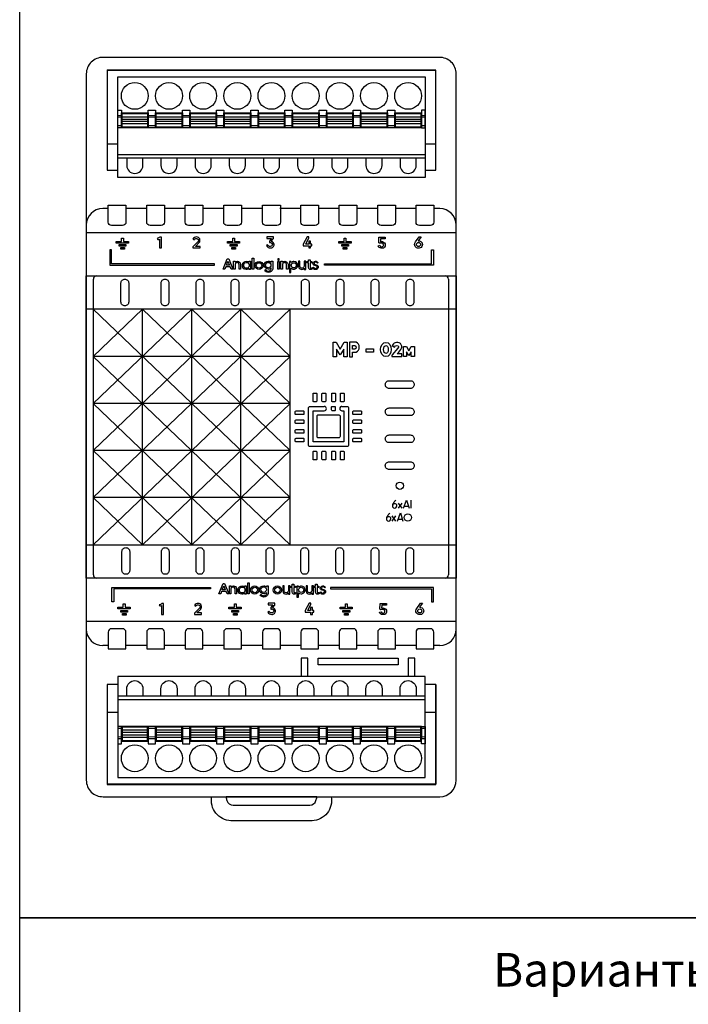
# Model space of a CAD drawing. Units: millimetres. Extents: x 1844 to 4852, y 806 to 1351.
# Drawn here: x 4325 to 4425, y 950 to 1096 of the extents above; entities that cross this region are included whole.
import ezdxf

# ---------------------------------------------------------------- set-up
doc = ezdxf.new("R2010")
doc.units = ezdxf.units.MM
doc.layers.add('Геометрии', color=7, linetype='Continuous')
doc.styles.get("Standard").update_dxf_attribs({"font": 'arial.ttf'})

# ---------------------------------------------------------------- blocks, each defined once
blk = doc.blocks.new('МР-02м 6xAI 6xAO')
for p, q in [((-24.46, 53.09), (24.43, 53.09)), ((-24.45, 42.12), (-22.86, 42.12)), ((22.86, 42.12), (24.45, 42.12)), ((-24.28, 32.5), (-25.09, 32.5)), ((-18.55, 32.5), (-21.64, 32.5)), ((-12.83, 32.5), (-15.91, 32.5)), ((-7.1, 32.5), (-10.2, 32.5)), ((-1.39, 32.5), (-4.47, 32.5)), ((4.38, 32.5), (1.24, 32.5)), ((10.06, 32.5), (7.01, 32.5)), ((15.8, 32.5), (12.69, 32.5)), ((21.49, 32.5), (18.43, 32.5)), ((25.02, 32.5), (24.13, 32.5)), ((-26.49, 21.99), (-26.49, -21.99)), ((26.33, 21.99), (26.33, -21.99)), ((-26.49, -10.49), (2.76, 17.52)), ((-26.49, -3.49), (-4.55, 17.52)), ((-26.49, 3.52), (-11.86, 17.52)), ((-26.49, 10.52), (-19.18, 17.52)), ((-26.49, 17.52), (2.76, -10.49)), ((-19.18, -17.52), (-19.18, 17.52)), ((-19.18, 17.52), (2.76, -3.49)), ((-11.86, -17.52), (-11.86, 17.52)), ((-11.86, 17.52), (2.76, 3.52)), ((-4.55, -17.52), (-4.55, 17.52)), ((-4.55, 17.52), (2.76, 10.52)), ((2.76, -17.52), (2.76, 17.52)), ((2.76, 10.52), (-26.49, 10.52)), ((-26.49, -17.52), (2.76, 10.52)), ((-26.49, 10.52), (2.76, -17.52)), ((2.76, 3.52), (-26.49, 3.52)), ((-26.49, 3.51), (-4.55, -17.52)), ((-19.18, -17.52), (2.76, 3.52)), ((2.76, -3.49), (-26.49, -3.49)), ((-26.49, -3.49), (-11.86, -17.52)), ((-11.86, -17.52), (2.76, -3.49)), ((2.76, -10.49), (-26.49, -10.49)), ((-26.49, -10.49), (-19.18, -17.52)), ((-4.55, -17.52), (2.76, -10.49)), ((18.89, -12.09), (19.44, -11.3)), ((19.44, -12.09), (18.89, -11.3)), ((20.79, -12.08), (20.79, -10.86)), ((19.75, -11.77), (20.36, -11.77)), ((17.93, -14.02), (18.48, -13.23)), ((18.48, -14.02), (17.93, -13.23)), ((18.84, -13.69), (19.45, -13.69)), ((-24.28, -32.5), (-25.09, -32.5)), ((-18.55, -32.5), (-21.64, -32.5)), ((-12.83, -32.5), (-15.91, -32.5)), ((-7.1, -32.5), (-10.2, -32.5)), ((-1.35, -32.5), (-4.47, -32.5)), ((4.38, -32.5), (1.28, -32.5)), ((10.06, -32.5), (7.01, -32.5)), ((15.8, -32.5), (12.69, -32.5)), ((21.49, -32.5), (18.43, -32.5)), ((25.02, -32.5), (24.13, -32.5)), ((24.43, -38.3), (24.43, -53.15)), ((-24.45, -42.41), (-22.86, -42.41)), ((22.86, -42.41), (24.45, -42.41)), ((24.43, -53.15), (-24.48, -53.15))]:
    blk.add_line(p, q)
for points in [[(27.47, 52.55, 0.420835), (24.96, 55), (-25.03, 55, 0.420979), (-27.53, 52.55), (-27.53, -52.55, 0.420988), (-25.03, -55), (25.03, -55, 0.412772), (27.47, -52.55)], [(-24.28, 33), (-21.64, 33), (-21.64, 30.5, -0.414214), (-22.14, 30), (-23.78, 30, -0.414214), (-24.28, 30.5)], [(-18.55, 33), (-15.91, 33), (-15.91, 30.5, -0.414214), (-16.41, 30), (-18.05, 30, -0.414214), (-18.55, 30.5)], [(-12.83, 33), (-10.2, 33), (-10.2, 30.5, -0.414214), (-10.7, 30), (-12.33, 30, -0.414214), (-12.83, 30.5)], [(-7.1, 33), (-4.47, 33), (-4.47, 30.5, -0.414214), (-4.97, 30), (-6.6, 30, -0.414214), (-7.1, 30.5)], [(-1.32, 33), (1.32, 33), (1.32, 30.5, -0.414214), (0.82, 30), (-0.82, 30, -0.414214), (-1.32, 30.5)], [(4.38, 33), (7.01, 33), (7.01, 30.5, -0.414214), (6.51, 30), (4.88, 30, -0.414214), (4.38, 30.5)], [(10.06, 33), (12.69, 33), (12.69, 30.5, -0.414214), (12.19, 30), (10.56, 30, -0.414214), (10.06, 30.5)], [(15.8, 33), (18.43, 33), (18.43, 30.5, -0.414214), (17.93, 30), (16.3, 30, -0.414214), (15.8, 30.5)], [(21.49, 33), (24.13, 33), (24.13, 30.5, -0.414214), (23.63, 30), (21.99, 30, -0.414214), (21.49, 30.5)], [(-22.38, 21.44, -0.414214), (-21.8, 22.01, -0.414214), (-21.23, 21.44), (-21.23, 18.61, -0.414214), (-21.8, 18.04, -0.414214), (-22.38, 18.61)], [(-16.41, 21.44, -0.414214), (-15.84, 22.01, -0.414214), (-15.26, 21.44), (-15.26, 18.61, -0.414214), (-15.84, 18.04, -0.414214), (-16.41, 18.61)], [(-11.19, 21.44, -0.414214), (-10.62, 22.01, -0.414214), (-10.04, 21.44), (-10.04, 18.61, -0.414214), (-10.62, 18.04, -0.414214), (-11.19, 18.61)], [(-6, 21.44, -0.414214), (-5.42, 22.01, -0.414214), (-4.85, 21.44), (-4.85, 18.61, -0.414214), (-5.42, 18.04, -0.414214), (-6, 18.61)], [(-0.81, 21.44, -0.414214), (-0.24, 22.01, -0.414214), (0.33, 21.44), (0.33, 18.61, -0.414214), (-0.24, 18.04, -0.414214), (-0.81, 18.61)], [(4.44, 21.44, -0.414214), (5.01, 22.01, -0.414214), (5.59, 21.44), (5.59, 18.61, -0.414214), (5.01, 18.04, -0.414214), (4.44, 18.61)], [(9.62, 21.44, -0.414214), (10.19, 22.01, -0.414214), (10.76, 21.44), (10.76, 18.61, -0.414214), (10.19, 18.04, -0.414214), (9.62, 18.61)], [(14.83, 21.44, -0.414214), (15.41, 22.01, -0.414214), (15.98, 21.44), (15.98, 18.61, -0.414214), (15.41, 18.04, -0.414214), (14.83, 18.61)], [(20.04, 21.44, -0.414214), (20.61, 22.01, -0.414214), (21.18, 21.44), (21.18, 18.61, -0.414214), (20.61, 18.04, -0.414214), (20.04, 18.61)], [(20.64, 6.9, -0.414214), (21.21, 6.33, -0.414214), (20.64, 5.75), (17.5, 5.75, -0.414214), (16.92, 6.33, -0.414214), (17.5, 6.9)], [(6.18, 4.95, -0.414214), (6.29, 5.06), (6.62, 5.06, -0.414214), (6.74, 4.95), (6.74, 3.89, -0.445556), (6.61, 3.77), (6.29, 3.77, -0.398895), (6.18, 3.89)], [(7.51, 4.95, -0.414214), (7.63, 5.06), (7.96, 5.06, -0.414214), (8.07, 4.95), (8.07, 3.89, -0.445556), (7.95, 3.77), (7.62, 3.77, -0.398895), (7.51, 3.89)], [(8.95, 4.95, -0.414214), (9.07, 5.06), (9.4, 5.06, -0.414214), (9.51, 4.95), (9.51, 3.89, -0.445556), (9.39, 3.77), (9.06, 3.77, -0.398895), (8.95, 3.89)], [(10.25, 4.95, -0.414214), (10.37, 5.06), (10.7, 5.06, -0.414214), (10.81, 4.95), (10.81, 3.89, -0.445556), (10.69, 3.77), (10.36, 3.77, -0.398895), (10.25, 3.89)], [(8.93, 2.96, -0.414214), (9.05, 3.08), (9.38, 3.08, -0.414214), (9.49, 2.96), (9.49, 2.55, -0.445556), (9.37, 2.43), (9.04, 2.43, -0.398895), (8.93, 2.55)], [(4.72, 2.41, -0.414214), (4.83, 2.3), (4.83, 1.97, -0.414214), (4.72, 1.85), (3.66, 1.85, -0.445556), (3.54, 1.98), (3.54, 2.3, -0.398895), (3.66, 2.41)], [(6.78, 1.64, -0.430744), (6.98, 1.83), (10, 1.83, -0.390005), (10.19, 1.66), (10.19, -1.42, -0.456532), (9.99, -1.62), (6.96, -1.62, -0.414214), (6.78, -1.43)], [(13.28, 2.41, -0.414214), (13.39, 2.3), (13.39, 1.97, -0.414214), (13.28, 1.85), (12.22, 1.85, -0.445556), (12.11, 1.98), (12.11, 2.3, -0.398895), (12.22, 2.41)], [(20.64, 2.84, -0.414214), (21.21, 2.27, -0.414214), (20.64, 1.7), (17.5, 1.7, -0.414214), (16.92, 2.27, -0.414214), (17.5, 2.84)], [(4.72, 1.08, -0.414214), (4.83, 0.96), (4.83, 0.63, -0.414214), (4.72, 0.52), (3.66, 0.52, -0.445556), (3.54, 0.64), (3.54, 0.97, -0.398895), (3.66, 1.08)], [(13.28, 1.08, -0.414214), (13.39, 0.96), (13.39, 0.63, -0.414214), (13.28, 0.52), (12.22, 0.52, -0.445556), (12.11, 0.64), (12.11, 0.97, -0.398895), (12.22, 1.08)], [(4.72, -0.36, -0.414214), (4.83, -0.48), (4.83, -0.81, -0.414214), (4.72, -0.92), (3.66, -0.92, -0.445556), (3.54, -0.8), (3.54, -0.47, -0.398895), (3.66, -0.36)], [(13.28, -0.36, -0.414214), (13.39, -0.48), (13.39, -0.81, -0.414214), (13.28, -0.92), (12.22, -0.92, -0.445556), (12.11, -0.8), (12.11, -0.47, -0.398895), (12.22, -0.36)], [(20.64, -1.18, -0.414214), (21.21, -1.75, -0.414214), (20.64, -2.32), (17.5, -2.32, -0.414214), (16.92, -1.75, -0.414214), (17.5, -1.18)], [(4.72, -1.66, -0.414214), (4.83, -1.78), (4.83, -2.11, -0.414214), (4.72, -2.22), (3.66, -2.22, -0.445556), (3.54, -2.1), (3.54, -1.77, -0.398895), (3.66, -1.66)], [(13.28, -1.66, -0.414214), (13.39, -1.78), (13.39, -2.11, -0.414214), (13.28, -2.22), (12.22, -2.22, -0.445556), (12.11, -2.1), (12.11, -1.77, -0.398895), (12.22, -1.66)], [(6.18, -3.71, -0.414214), (6.29, -3.6), (6.62, -3.6, -0.414214), (6.74, -3.71), (6.74, -4.77, -0.445556), (6.61, -4.89), (6.29, -4.89, -0.398895), (6.18, -4.77)], [(7.51, -3.71, -0.414214), (7.63, -3.6), (7.96, -3.6, -0.414214), (8.07, -3.71), (8.07, -4.77, -0.445556), (7.95, -4.89), (7.62, -4.89, -0.398895), (7.51, -4.77)], [(8.95, -3.71, -0.414214), (9.07, -3.6), (9.4, -3.6, -0.414214), (9.51, -3.71), (9.51, -4.77, -0.445556), (9.39, -4.89), (9.06, -4.89, -0.398895), (8.95, -4.77)], [(10.25, -3.71, -0.414214), (10.37, -3.6), (10.7, -3.6, -0.414214), (10.81, -3.71), (10.81, -4.77, -0.445556), (10.69, -4.89), (10.36, -4.89, -0.398895), (10.25, -4.77)], [(20.64, -5.17, -0.414214), (21.21, -5.74, -0.414214), (20.64, -6.31), (17.5, -6.31, -0.414214), (16.92, -5.74, -0.414214), (17.5, -5.17)], [(-22.23, -18.51, -0.414214), (-21.65, -17.94, -0.414214), (-21.08, -18.51), (-21.08, -21.34, -0.414214), (-21.65, -21.91, -0.414214), (-22.23, -21.34)], [(-16.37, -18.51, -0.414214), (-15.8, -17.94, -0.414214), (-15.23, -18.51), (-15.23, -21.34, -0.414214), (-15.8, -21.91, -0.414214), (-16.37, -21.34)], [(-11.22, -18.51, -0.414214), (-10.64, -17.94, -0.414214), (-10.07, -18.51), (-10.07, -21.34, -0.414214), (-10.64, -21.91, -0.414214), (-11.22, -21.34)], [(-5.95, -18.51, -0.414214), (-5.38, -17.94, -0.414214), (-4.81, -18.51), (-4.81, -21.34, -0.414214), (-5.38, -21.91, -0.414214), (-5.95, -21.34)], [(-0.81, -18.51, -0.414214), (-0.24, -17.94, -0.414214), (0.33, -18.51), (0.33, -21.34, -0.414214), (-0.24, -21.91, -0.414214), (-0.81, -21.34)], [(4.36, -18.51, -0.414214), (4.94, -17.94, -0.414214), (5.51, -18.51), (5.51, -21.34, -0.414214), (4.94, -21.91, -0.414214), (4.36, -21.34)], [(9.57, -18.51, -0.414214), (10.14, -17.94, -0.414214), (10.71, -18.51), (10.71, -21.34, -0.414214), (10.14, -21.91, -0.414214), (9.57, -21.34)], [(14.82, -18.51, -0.414214), (15.39, -17.94, -0.414214), (15.96, -18.51), (15.96, -21.34, -0.414214), (15.39, -21.91, -0.414214), (14.82, -21.34)], [(19.99, -18.51, -0.414214), (20.57, -17.94, -0.414214), (21.14, -18.51), (21.14, -21.34, -0.414214), (20.57, -21.91, -0.414214), (19.99, -21.34)], [(-24.28, -33), (-21.64, -33), (-21.64, -30.5, 0.414214), (-22.14, -30), (-23.78, -30, 0.414214), (-24.28, -30.5)], [(-18.55, -33), (-15.91, -33), (-15.91, -30.5, 0.414214), (-16.41, -30), (-18.05, -30, 0.414214), (-18.55, -30.5)], [(-12.83, -33), (-10.2, -33), (-10.2, -30.5, 0.414214), (-10.7, -30), (-12.33, -30, 0.414214), (-12.83, -30.5)], [(-7.1, -33), (-4.47, -33), (-4.47, -30.5, 0.414214), (-4.97, -30), (-6.6, -30, 0.414214), (-7.1, -30.5)], [(-1.32, -33), (1.32, -33), (1.32, -30.5, 0.414214), (0.82, -30), (-0.82, -30, 0.414214), (-1.32, -30.5)], [(4.38, -33), (7.01, -33), (7.01, -30.5, 0.414214), (6.51, -30), (4.88, -30, 0.414214), (4.38, -30.5)], [(10.06, -33), (12.69, -33), (12.69, -30.5, 0.414214), (12.19, -30), (10.56, -30, 0.414214), (10.06, -30.5)], [(15.8, -33), (18.43, -33), (18.43, -30.5, 0.414214), (17.93, -30), (16.3, -30, 0.414214), (15.8, -30.5)], [(21.49, -33), (24.13, -33), (24.13, -30.5, 0.414214), (23.63, -30), (21.99, -30, 0.414214), (21.49, -30.5)]]:
    blk.add_lwpolyline(points, format="xyb", close=True)
for points in [[(22.86, 38.2), (24.45, 38.2), (24.45, 53.09), (-24.45, 53.09), (-24.45, 38.2), (-22.86, 38.2)], [(-22.28, 28.12), (-22, 28.12), (-22, 27.63), (-21.25, 27.63), (-21.25, 27.38), (-23.07, 27.38), (-23.07, 27.63), (-22.28, 27.63), (-22.28, 28.12)], [(-5.76, 28.12), (-5.48, 28.12), (-5.48, 27.63), (-4.73, 27.63), (-4.73, 27.38), (-6.55, 27.38), (-6.55, 27.63), (-5.76, 27.63), (-5.76, 28.12)], [(5.53, 27.67), (5.53, 27.23), (5.1, 27.23), (5.56, 28.15), (5.56, 28.31), (5.31, 28.31), (4.72, 27.23), (4.72, 26.95), (5.53, 26.95), (5.53, 26.65), (5.82, 26.65), (5.82, 26.95), (5.99, 26.95), (5.99, 27.23), (5.82, 27.23), (5.82, 27.67), (5.53, 27.67)], [(10.8, 28.12), (11.08, 28.12), (11.08, 27.63), (11.83, 27.63), (11.83, 27.38), (10, 27.38), (10, 27.63), (10.8, 27.63), (10.8, 28.12)], [(-24.05, 26.35), (-24.05, 24.07), (-8.45, 24.07), (-8.45, 24.31), (-23.77, 24.31), (-23.77, 26.35), (-24.05, 26.35)], [(-7.2, 23.49), (-6.57, 25.02), (-6.34, 25.02), (-5.74, 23.49), (-5.99, 23.49), (-6.14, 23.83), (-6.8, 23.83), (-6.94, 23.49), (-7.2, 23.49)], [(24.07, 26.35), (24.07, 24.07), (7.9, 24.07), (7.9, 24.31), (23.79, 24.31), (23.79, 26.35), (24.07, 26.35)], [(-6.7, 24.09), (-6.48, 24.67), (-6.26, 24.09), (-6.7, 24.09)], [(9.67, 10.44), (9.19, 10.44), (9.19, 12.63), (9.63, 12.63), (10.23, 11.61), (10.79, 12.63), (11.27, 12.63), (11.27, 10.44), (10.75, 10.44), (10.75, 11.58), (10.23, 10.76), (9.67, 11.58), (9.67, 10.44)], [(17.96, 12.16), (18.29, 11.89), (18.42, 12.07), (18.66, 12.15), (18.82, 12.1), (18.89, 11.99), (18.89, 11.88), (18.8, 11.73), (17.93, 10.76), (17.9, 10.64), (17.9, 10.49), (19.38, 10.49), (19.38, 10.92), (18.71, 10.92), (18.92, 11.14), (19.22, 11.52), (19.34, 11.73), (19.37, 11.91), (19.36, 12.02), (19.29, 12.22), (19.18, 12.41), (18.97, 12.55), (18.77, 12.59), (18.57, 12.59), (18.39, 12.54), (18.26, 12.5), (18.15, 12.39), (17.96, 12.16)], [(19.63, 10.49), (19.63, 12), (20.07, 12), (20.44, 11.35), (20.77, 12), (21.26, 11.99), (21.26, 10.49), (20.78, 10.49), (20.78, 11.17), (20.44, 10.65), (20.1, 11.17), (20.1, 10.49), (19.63, 10.49)], [(19.64, -12.08), (20.08, -10.86), (20.45, -12.08)], [(18.73, -14), (19.17, -12.78), (19.54, -14)], [(-7.82, -24.82), (-7.19, -23.28), (-6.96, -23.28), (-6.36, -24.82), (-6.61, -24.82), (-6.76, -24.47), (-7.42, -24.47), (-7.55, -24.82), (-7.82, -24.82)], [(-23.72, -26.02), (-23.72, -23.85), (-9.05, -23.85), (-9.05, -24.09), (-23.44, -24.09), (-23.44, -26.02), (-23.72, -26.02)], [(-7.32, -24.22), (-7.09, -23.63), (-6.87, -24.22), (-7.32, -24.22)], [(24.09, -26.02), (24.09, -23.85), (8.77, -23.85), (8.77, -24.09), (23.81, -24.09), (23.81, -26.02), (24.09, -26.02)], [(-22.04, -26.32), (-21.76, -26.32), (-21.76, -26.82), (-21.01, -26.82), (-21.01, -27.07), (-22.84, -27.07), (-22.84, -26.82), (-22.04, -26.82), (-22.04, -26.32)], [(-5.52, -26.32), (-5.24, -26.32), (-5.24, -26.82), (-4.49, -26.82), (-4.49, -27.07), (-6.32, -27.07), (-6.32, -26.82), (-5.52, -26.82), (-5.52, -26.32)], [(5.82, -26.84), (5.82, -27.29), (5.39, -27.29), (5.85, -26.37), (5.85, -26.21), (5.6, -26.21), (5.01, -27.29), (5.01, -27.56), (5.82, -27.56), (5.82, -27.87), (6.1, -27.87), (6.1, -27.56), (6.28, -27.56), (6.28, -27.29), (6.1, -27.29), (6.1, -26.84), (5.82, -26.84)], [(10.99, -26.32), (11.26, -26.32), (11.26, -26.82), (12.01, -26.82), (12.01, -27.07), (10.19, -27.07), (10.19, -26.82), (10.99, -26.82), (10.99, -26.32)], [(5.43, -37.13), (5.43, -34.38), (4.43, -34.38), (4.43, -37.13)], [(21.34, -37.13), (21.34, -34.38), (20.34, -34.38), (20.34, -37.13)], [(-22.86, -38.3), (-24.45, -38.3), (-24.45, -53.19), (24.45, -53.19), (24.45, -38.3), (22.86, -38.3)]]:
    blk.add_lwpolyline(points)
for points in [[(-22.86, 52.13), (22.86, 52.13), (22.86, 37.13), (-22.86, 37.13)], [(-22.86, 47.13), (-22.32, 47.13), (-22.32, 44.53), (-22.86, 44.53)], [(-18.32, 47.13), (-17.24, 47.13), (-17.24, 44.53), (-18.32, 44.53)], [(-13.24, 47.13), (-12.16, 47.13), (-12.16, 44.53), (-13.24, 44.53)], [(-8.16, 47.13), (-7.08, 47.13), (-7.08, 44.53), (-8.16, 44.53)], [(-3.08, 47.13), (-2, 47.13), (-2, 44.53), (-3.08, 44.53)], [(2, 47.13), (3.08, 47.13), (3.08, 44.53), (2, 44.53)], [(7.08, 47.13), (8.16, 47.13), (8.16, 44.53), (7.08, 44.53)], [(12.16, 47.13), (13.24, 47.13), (13.24, 44.53), (12.16, 44.53)], [(17.24, 47.13), (18.32, 47.13), (18.32, 44.53), (17.24, 44.53)], [(22.86, 47.13), (22.32, 47.13), (22.32, 44.53), (22.86, 44.53)], [(-22.86, 46.35), (-22.32, 46.35), (-22.32, 44.83), (-22.86, 44.83)], [(-22.32, 46.73), (-18.32, 46.73), (-18.32, 44.53), (-22.32, 44.53)], [(-22.22, 46.63), (-18.42, 46.63), (-18.42, 44.63), (-22.22, 44.63)], [(-22.22, 46.15), (-18.42, 46.15), (-18.42, 45.1), (-22.22, 45.1)], [(-22.22, 45.81), (-18.42, 45.81), (-18.42, 45.45), (-22.22, 45.45)], [(-18.32, 46.35), (-17.24, 46.35), (-17.24, 44.83), (-18.32, 44.83)], [(-17.24, 46.73), (-13.24, 46.73), (-13.24, 44.53), (-17.24, 44.53)], [(-17.14, 46.63), (-13.34, 46.63), (-13.34, 44.63), (-17.14, 44.63)], [(-17.14, 46.15), (-13.34, 46.15), (-13.34, 45.1), (-17.14, 45.1)], [(-17.14, 45.81), (-13.34, 45.81), (-13.34, 45.45), (-17.14, 45.45)], [(-13.24, 46.35), (-12.16, 46.35), (-12.16, 44.83), (-13.24, 44.83)], [(-12.16, 46.73), (-8.16, 46.73), (-8.16, 44.53), (-12.16, 44.53)], [(-12.06, 46.63), (-8.26, 46.63), (-8.26, 44.63), (-12.06, 44.63)], [(-12.06, 46.15), (-8.26, 46.15), (-8.26, 45.1), (-12.06, 45.1)], [(-12.06, 45.81), (-8.26, 45.81), (-8.26, 45.45), (-12.06, 45.45)], [(-8.16, 46.35), (-7.08, 46.35), (-7.08, 44.83), (-8.16, 44.83)], [(-7.08, 46.73), (-3.08, 46.73), (-3.08, 44.53), (-7.08, 44.53)], [(-6.98, 46.63), (-3.18, 46.63), (-3.18, 44.63), (-6.98, 44.63)], [(-6.98, 46.15), (-3.18, 46.15), (-3.18, 45.1), (-6.98, 45.1)], [(-6.98, 45.81), (-3.18, 45.81), (-3.18, 45.45), (-6.98, 45.45)], [(-3.08, 46.35), (-2, 46.35), (-2, 44.83), (-3.08, 44.83)], [(-2, 46.73), (2, 46.73), (2, 44.53), (-2, 44.53)], [(-1.9, 46.63), (1.9, 46.63), (1.9, 44.63), (-1.9, 44.63)], [(-1.9, 46.15), (1.9, 46.15), (1.9, 45.1), (-1.9, 45.1)], [(-1.9, 45.81), (1.9, 45.81), (1.9, 45.45), (-1.9, 45.45)], [(2, 46.35), (3.08, 46.35), (3.08, 44.83), (2, 44.83)], [(3.08, 46.73), (7.08, 46.73), (7.08, 44.53), (3.08, 44.53)], [(3.18, 46.63), (6.98, 46.63), (6.98, 44.63), (3.18, 44.63)], [(3.18, 46.15), (6.98, 46.15), (6.98, 45.1), (3.18, 45.1)], [(3.18, 45.81), (6.98, 45.81), (6.98, 45.45), (3.18, 45.45)], [(7.08, 46.35), (8.16, 46.35), (8.16, 44.83), (7.08, 44.83)], [(8.16, 46.73), (12.16, 46.73), (12.16, 44.53), (8.16, 44.53)], [(8.26, 46.63), (12.06, 46.63), (12.06, 44.63), (8.26, 44.63)], [(8.26, 46.15), (12.06, 46.15), (12.06, 45.1), (8.26, 45.1)], [(8.26, 45.81), (12.06, 45.81), (12.06, 45.45), (8.26, 45.45)], [(12.16, 46.35), (13.24, 46.35), (13.24, 44.83), (12.16, 44.83)], [(13.24, 46.73), (17.24, 46.73), (17.24, 44.53), (13.24, 44.53)], [(13.34, 46.63), (17.14, 46.63), (17.14, 44.63), (13.34, 44.63)], [(13.34, 46.15), (17.14, 46.15), (17.14, 45.1), (13.34, 45.1)], [(13.34, 45.81), (17.14, 45.81), (17.14, 45.45), (13.34, 45.45)], [(17.24, 46.35), (18.32, 46.35), (18.32, 44.83), (17.24, 44.83)], [(18.32, 46.73), (22.32, 46.73), (22.32, 44.53), (18.32, 44.53)], [(18.42, 46.63), (22.22, 46.63), (22.22, 44.63), (18.42, 44.63)], [(18.42, 46.15), (22.22, 46.15), (22.22, 45.1), (18.42, 45.1)], [(18.42, 45.81), (22.22, 45.81), (22.22, 45.45), (18.42, 45.45)], [(22.32, 46.35), (22.86, 46.35), (22.86, 44.83), (22.32, 44.83)], [(-22.86, 40.53), (22.86, 40.53), (22.86, 40.03), (-22.86, 40.03)], [(-27.53, 22.5), (27.47, 22.5), (27.47, 28.89), (-27.53, 28.89)], [(-22.64, 27.16), (-21.64, 27.16), (-21.64, 26.93), (-22.64, 26.93)], [(-22.41, 26.7), (-21.87, 26.7), (-21.87, 26.46), (-22.41, 26.46)], [(-6.12, 27.16), (-5.12, 27.16), (-5.12, 26.93), (-6.12, 26.93)], [(-5.89, 26.7), (-5.35, 26.7), (-5.35, 26.46), (-5.89, 26.46)], [(10.44, 27.16), (11.44, 27.16), (11.44, 26.93), (10.44, 26.93)], [(10.67, 26.7), (11.21, 26.7), (11.21, 26.46), (10.67, 26.46)], [(-2.85, 25.12), (-2.64, 25.12), (-2.64, 23.49), (-2.85, 23.49)], [(0.96, 24.81), (1.16, 24.81), (1.16, 25.03), (0.96, 25.03)], [(0.96, 24.62), (1.16, 24.62), (1.16, 23.49), (0.96, 23.49)], [(-27.53, 22.5), (27.47, 22.5), (27.47, -22.5), (-27.53, -22.5)], [(-27.53, 22.5), (27.47, 22.5), (27.47, 17.52), (-27.53, 17.52)], [(14.1, 11.66), (15.17, 11.66), (15.17, 11.14), (14.1, 11.14)], [(-27.53, -17.52), (27.47, -17.52), (27.47, -22.5), (-27.53, -22.5)], [(-27.53, -28.9), (27.47, -28.9), (27.47, -22.5), (-27.53, -22.5)], [(-3.52, -23.19), (-3.3, -23.19), (-3.3, -24.82), (-3.52, -24.82)], [(-22.4, -27.28), (-21.4, -27.28), (-21.4, -27.52), (-22.4, -27.52)], [(-22.17, -27.75), (-21.63, -27.75), (-21.63, -27.99), (-22.17, -27.99)], [(-5.88, -27.28), (-4.88, -27.28), (-4.88, -27.52), (-5.88, -27.52)], [(-5.65, -27.75), (-5.11, -27.75), (-5.11, -27.99), (-5.65, -27.99)], [(10.62, -27.28), (11.63, -27.28), (11.63, -27.52), (10.62, -27.52)], [(10.85, -27.75), (11.4, -27.75), (11.4, -27.99), (10.85, -27.99)], [(6.93, -34.38), (18.84, -34.38), (18.84, -35.38), (6.93, -35.38)], [(-22.86, -52.13), (22.86, -52.13), (22.86, -37.13), (-22.86, -37.13)], [(-22.86, -40.53), (22.86, -40.53), (22.86, -40.03), (-22.86, -40.03)], [(-22.86, -47.13), (-22.32, -47.13), (-22.32, -44.53), (-22.86, -44.53)], [(-22.86, -46.35), (-22.32, -46.35), (-22.32, -44.83), (-22.86, -44.83)], [(-22.32, -46.73), (-18.32, -46.73), (-18.32, -44.53), (-22.32, -44.53)], [(-22.22, -46.63), (-18.42, -46.63), (-18.42, -44.63), (-22.22, -44.63)], [(-22.22, -46.15), (-18.42, -46.15), (-18.42, -45.11), (-22.22, -45.11)], [(-18.32, -47.13), (-17.24, -47.13), (-17.24, -44.53), (-18.32, -44.53)], [(-18.32, -46.35), (-17.24, -46.35), (-17.24, -44.83), (-18.32, -44.83)], [(-17.24, -46.73), (-13.24, -46.73), (-13.24, -44.53), (-17.24, -44.53)], [(-17.14, -46.63), (-13.34, -46.63), (-13.34, -44.63), (-17.14, -44.63)], [(-17.14, -46.15), (-13.34, -46.15), (-13.34, -45.11), (-17.14, -45.11)], [(-13.24, -47.13), (-12.16, -47.13), (-12.16, -44.53), (-13.24, -44.53)], [(-13.24, -46.35), (-12.16, -46.35), (-12.16, -44.83), (-13.24, -44.83)], [(-12.16, -46.73), (-8.16, -46.73), (-8.16, -44.53), (-12.16, -44.53)], [(-12.06, -46.63), (-8.26, -46.63), (-8.26, -44.63), (-12.06, -44.63)], [(-12.06, -46.15), (-8.26, -46.15), (-8.26, -45.11), (-12.06, -45.11)], [(-8.16, -47.13), (-7.08, -47.13), (-7.08, -44.53), (-8.16, -44.53)], [(-8.16, -46.35), (-7.08, -46.35), (-7.08, -44.83), (-8.16, -44.83)], [(-7.08, -46.73), (-3.08, -46.73), (-3.08, -44.53), (-7.08, -44.53)], [(-6.98, -46.63), (-3.18, -46.63), (-3.18, -44.63), (-6.98, -44.63)], [(-6.98, -46.15), (-3.18, -46.15), (-3.18, -45.11), (-6.98, -45.11)], [(-3.08, -47.13), (-2, -47.13), (-2, -44.53), (-3.08, -44.53)], [(-3.08, -46.35), (-2, -46.35), (-2, -44.83), (-3.08, -44.83)], [(-2, -46.73), (2, -46.73), (2, -44.53), (-2, -44.53)], [(-1.9, -46.63), (1.9, -46.63), (1.9, -44.63), (-1.9, -44.63)], [(-1.9, -46.15), (1.9, -46.15), (1.9, -45.11), (-1.9, -45.11)], [(2, -47.13), (3.08, -47.13), (3.08, -44.53), (2, -44.53)], [(2, -46.35), (3.08, -46.35), (3.08, -44.83), (2, -44.83)], [(3.08, -46.73), (7.08, -46.73), (7.08, -44.53), (3.08, -44.53)], [(3.18, -46.63), (6.98, -46.63), (6.98, -44.63), (3.18, -44.63)], [(3.18, -46.15), (6.98, -46.15), (6.98, -45.11), (3.18, -45.11)], [(7.08, -47.13), (8.16, -47.13), (8.16, -44.53), (7.08, -44.53)], [(7.08, -46.35), (8.16, -46.35), (8.16, -44.83), (7.08, -44.83)], [(8.16, -46.73), (12.16, -46.73), (12.16, -44.53), (8.16, -44.53)], [(8.26, -46.63), (12.06, -46.63), (12.06, -44.63), (8.26, -44.63)], [(8.26, -46.15), (12.06, -46.15), (12.06, -45.11), (8.26, -45.11)], [(12.16, -47.13), (13.24, -47.13), (13.24, -44.53), (12.16, -44.53)], [(12.16, -46.35), (13.24, -46.35), (13.24, -44.83), (12.16, -44.83)], [(13.24, -46.73), (17.24, -46.73), (17.24, -44.53), (13.24, -44.53)], [(13.34, -46.63), (17.14, -46.63), (17.14, -44.63), (13.34, -44.63)], [(13.34, -46.15), (17.14, -46.15), (17.14, -45.11), (13.34, -45.11)], [(17.24, -47.13), (18.32, -47.13), (18.32, -44.53), (17.24, -44.53)], [(17.24, -46.35), (18.32, -46.35), (18.32, -44.83), (17.24, -44.83)], [(18.32, -46.73), (22.32, -46.73), (22.32, -44.53), (18.32, -44.53)], [(18.42, -46.63), (22.22, -46.63), (22.22, -44.63), (18.42, -44.63)], [(18.42, -46.15), (22.22, -46.15), (22.22, -45.11), (18.42, -45.11)], [(22.86, -47.13), (22.32, -47.13), (22.32, -44.53), (22.86, -44.53)], [(22.32, -46.35), (22.86, -46.35), (22.86, -44.83), (22.32, -44.83)], [(-22.22, -45.81), (-18.42, -45.81), (-18.42, -45.45), (-22.22, -45.45)], [(-17.14, -45.81), (-13.34, -45.81), (-13.34, -45.45), (-17.14, -45.45)], [(-12.06, -45.81), (-8.26, -45.81), (-8.26, -45.45), (-12.06, -45.45)], [(-6.98, -45.81), (-3.18, -45.81), (-3.18, -45.45), (-6.98, -45.45)], [(-1.9, -45.81), (1.9, -45.81), (1.9, -45.45), (-1.9, -45.45)], [(3.18, -45.81), (6.98, -45.81), (6.98, -45.45), (3.18, -45.45)], [(8.26, -45.81), (12.06, -45.81), (12.06, -45.45), (8.26, -45.45)], [(13.34, -45.81), (17.14, -45.81), (17.14, -45.45), (13.34, -45.45)], [(18.42, -45.81), (22.22, -45.81), (22.22, -45.45), (18.42, -45.45)]]:
    blk.add_lwpolyline(points, close=True)
for points in [[(-21.52, 40.03), (-21.52, 38.93, 1), (-19.12, 38.93), (-19.12, 40.03)], [(-16.44, 40.03), (-16.44, 38.93, 1), (-14.04, 38.93), (-14.04, 40.03)], [(-11.36, 40.03), (-11.36, 38.93, 1), (-8.96, 38.93), (-8.96, 40.03)], [(-6.28, 40.03), (-6.28, 38.93, 1), (-3.88, 38.93), (-3.88, 40.03)], [(-1.2, 40.03), (-1.2, 38.93, 1), (1.2, 38.93), (1.2, 40.03)], [(3.88, 40.03), (3.88, 38.93, 1), (6.28, 38.93), (6.28, 40.03)], [(8.96, 40.03), (8.96, 38.93, 1), (11.36, 38.93), (11.36, 40.03)], [(14.04, 40.03), (14.04, 38.93, 1), (16.44, 38.93), (16.44, 40.03)], [(19.12, 40.03), (19.12, 38.93, 1), (21.52, 38.93), (21.52, 40.03)], [(-16.99, 28.05), (-16.88, 27.9, 0.112754), (-16.65, 27.98), (-16.65, 26.65), (-16.35, 26.65), (-16.35, 28.25), (-16.61, 28.25, -0.089715), (-16.99, 28.05)], [(-11.67, 27.97), (-11.48, 27.85, -0.328929), (-11.13, 28.08, -0.251553), (-10.87, 27.91, -0.31667), (-10.94, 27.56), (-11.67, 26.84), (-11.67, 26.65), (-10.61, 26.65), (-10.61, 26.88), (-11.31, 26.88), (-10.75, 27.44, 0.291718), (-10.67, 27.99, 0.252162), (-11.13, 28.29, 0.275245), (-11.67, 27.97)], [(-0.67, 28.3), (-0.67, 28.05), (0.01, 28.05), (-0.31, 27.65), (-0.31, 27.44, -0.034496), (-0.11, 27.45, -0.346226), (0.14, 27.21, -0.436803), (-0.17, 26.87, -0.308452), (-0.57, 27.11), (-0.74, 27, 0.298462), (-0.15, 26.65, 0.465866), (0.38, 27.19, 0.258875), (0.1, 27.59, 0.068419), (-0.06, 27.64), (0.29, 28.04), (0.29, 28.3), (-0.67, 28.3)], [(16.91, 28.26), (16.91, 28.02), (16.21, 28.02), (16.19, 27.57, -0.121863), (16.5, 27.59, -0.373694), (16.92, 27.09, -0.430371), (16.48, 26.6), (16.3, 26.6, -0.296872), (15.88, 26.97), (16.13, 27.04, 0.354476), (16.36, 26.82), (16.42, 26.82, 0.440262), (16.69, 27.11, 0.311999), (16.46, 27.38, 0.132586), (16.08, 27.34), (15.94, 27.43), (15.98, 28.26), (16.91, 28.26)], [(21.96, 28.32), (22.25, 28.29), (21.82, 27.71, -0.157032), (22.23, 27.61, -0.230856), (22.44, 27.16, -0.286918), (22.11, 26.65, -0.20385), (21.57, 26.67, -0.326224), (21.29, 27.17, -0.167309), (21.42, 27.54), (21.96, 28.32)], [(-5.64, 23.49), (-5.64, 24.69), (-5.42, 24.69), (-5.42, 24.54, -0.212621), (-5.07, 24.67, -0.37601), (-4.59, 24.26), (-4.59, 23.49), (-4.81, 23.49), (-4.81, 24.22, 0.404241), (-5.07, 24.46, 0.361189), (-5.42, 24.25), (-5.42, 23.49), (-5.64, 23.49)], [(-3.33, 24.67), (-3.13, 24.67), (-3.13, 23.44), (-3.33, 23.44), (-3.33, 23.63, -0.244665), (-3.78, 23.44, -0.284176), (-4.3, 23.84, -0.091812), (-4.32, 24.18, -0.394487), (-3.71, 24.67, -0.1589), (-3.33, 24.51), (-3.33, 24.67)], [(-4.09, 23.87, -0.149187), (-4.09, 24.26, -0.284505), (-3.77, 24.49, -0.361746), (-3.33, 24.2), (-3.33, 23.91, -0.283209), (-3.72, 23.63, -0.337433), (-4.09, 23.87)], [(-0.03, 24.5), (-0.03, 24.66), (0.18, 24.66), (0.18, 23.51, -0.365915), (-0.46, 23, -0.25925), (-1, 23.33), (-0.87, 23.45, 0.300174), (-0.4, 23.21, 0.294156), (-0.03, 23.51), (-0.03, 23.65, -0.134765), (-0.48, 23.49, -0.41103), (-1.08, 24.1, -0.410155), (-0.48, 24.69, -0.209799), (-0.03, 24.5)], [(1.41, 23.49), (1.41, 24.69), (1.63, 24.69), (1.63, 24.54, -0.212621), (1.98, 24.67, -0.37601), (2.46, 24.26), (2.46, 23.49), (2.25, 23.49), (2.25, 24.22, 0.404241), (1.98, 24.46, 0.361189), (1.63, 24.25), (1.63, 23.49), (1.39, 23.49)], [(2.67, 24.61), (2.67, 23), (2.9, 23), (2.9, 23.64, 0.203281), (3.3, 23.49, 0.427882), (3.89, 24.07, 0.401455), (3.33, 24.65, 0.209145), (2.9, 24.46), (2.9, 24.61), (2.67, 24.61)], [(4.88, 23.45), (5.11, 23.45), (5.11, 24.67), (4.88, 24.67), (4.88, 23.94, -0.343884), (4.52, 23.63, -0.396883), (4.24, 23.94), (4.24, 24.67), (4.04, 24.67), (4.04, 23.89, 0.42125), (4.53, 23.45, 0.248379), (4.88, 23.62), (4.88, 23.45)], [(5.28, 24.65), (5.5, 24.65), (5.5, 24.9), (5.75, 24.9), (5.75, 24.65), (6.01, 24.65), (6.01, 24.43), (5.75, 24.43), (5.75, 23.78, 0.696749), (5.96, 23.7), (6.08, 23.53, -0.682843), (5.5, 23.78), (5.5, 24.43), (5.28, 24.43), (5.28, 24.65)], [(6.13, 23.73), (6.26, 23.8, 0.23059), (6.5, 23.61, 0.30023), (6.77, 23.73, 0.199584), (6.79, 23.87, 0.263687), (6.58, 24.01, -0.083696), (6.3, 24.09, -0.319567), (6.17, 24.34, -0.294579), (6.41, 24.64, -0.119566), (6.66, 24.66, -0.201218), (6.93, 24.46), (6.83, 24.39, 0.165551), (6.67, 24.52, 0.242955), (6.45, 24.51, 0.135276), (6.34, 24.4, 0.420879), (6.4, 24.21, 0.061085), (6.63, 24.16, -0.239261), (6.92, 23.94, -0.146628), (6.92, 23.7, -0.300405), (6.56, 23.43, -0.339615), (6.13, 23.73)], [(11.62, 12.63), (11.62, 10.44), (12.07, 10.44), (12.07, 11.16), (12.58, 11.16, 0.652265), (12.58, 12.63), (11.62, 12.63)], [(12.07, 11.6), (12.07, 12.13), (12.39, 12.13, -0.745992), (12.39, 11.6), (12.07, 11.6)], [(10.48, 3.08), (10.48, 3.08), (11.23, 3.08, -0.414214), (11.47, 2.84), (11.47, -2.65, -0.426584), (11.22, -2.9), (5.75, -2.9, -0.414214), (5.51, -2.65), (5.51, 2.84, -0.427129), (5.76, 3.08), (7.85, 3.08)], [(10.48, 3.08, 1), (10.48, 2.43), (10.77, 2.43), (10.77, -2.21), (6.18, -2.21), (6.18, 2.43), (7.85, 2.43, 0.99084), (7.85, 3.08)], [(18.47, -10.93, 0.081284), (18.09, -11.36, 0.123775), (17.98, -11.7, 1.063351), (18.65, -11.71, 0.42427), (18.34, -11.41, 0.410199), (17.98, -11.7)], [(17.58, -12.85, 0.081284), (17.2, -13.29, 0.123775), (17.09, -13.62, 1.063351), (17.76, -13.63, 0.42427), (17.45, -13.34, 0.410199), (17.09, -13.62)], [(2.84, -23.66), (3.06, -23.66), (3.06, -23.4), (3.31, -23.4), (3.31, -23.66), (3.56, -23.66), (3.56, -23.87), (3.31, -23.87), (3.31, -24.52, 0.696749), (3.52, -24.6), (3.64, -24.77, -0.682843), (3.06, -24.52), (3.06, -23.87), (2.84, -23.87), (2.84, -23.66)], [(6.33, -23.66), (6.54, -23.66), (6.54, -23.4), (6.79, -23.4), (6.79, -23.66), (7.05, -23.66), (7.05, -23.87), (6.79, -23.87), (6.79, -24.52, 0.696749), (7.01, -24.6), (7.12, -24.77, -0.682843), (6.54, -24.52), (6.54, -23.87), (6.33, -23.87), (6.33, -23.66)], [(-6.24, -24.82), (-6.24, -23.62), (-6.03, -23.62), (-6.03, -23.76, -0.212621), (-5.67, -23.63, -0.37601), (-5.19, -24.04), (-5.19, -24.82), (-5.41, -24.82), (-5.41, -24.08, 0.404241), (-5.67, -23.84, 0.361189), (-6.03, -24.05), (-6.03, -24.82), (-6.24, -24.82)], [(-3.96, -23.64), (-3.77, -23.64), (-3.77, -24.87), (-3.96, -24.87), (-3.96, -24.67, -0.244665), (-4.42, -24.87, -0.284176), (-4.94, -24.47, -0.091812), (-4.96, -24.13, -0.394487), (-4.34, -23.63, -0.1589), (-3.96, -23.79), (-3.96, -23.64)], [(-4.73, -24.44, -0.149187), (-4.73, -24.05, -0.284505), (-4.41, -23.81, -0.361746), (-3.96, -24.11), (-3.96, -24.39, -0.283209), (-4.36, -24.68, -0.337433), (-4.73, -24.44)], [(-0.71, -23.8), (-0.71, -23.64), (-0.5, -23.64), (-0.5, -24.8, -0.365915), (-1.14, -25.3, -0.25925), (-1.68, -24.98), (-1.55, -24.85, 0.300174), (-1.09, -25.09, 0.294156), (-0.71, -24.8), (-0.71, -24.66, -0.134765), (-1.16, -24.82, -0.41103), (-1.77, -24.2, -0.410155), (-1.16, -23.61, -0.209799), (-0.71, -23.8)], [(2.52, -24.85), (2.75, -24.85), (2.75, -23.63), (2.52, -23.63), (2.52, -24.36, -0.343884), (2.16, -24.67, -0.396883), (1.88, -24.36), (1.88, -23.63), (1.68, -23.63), (1.68, -24.42, 0.42125), (2.17, -24.86, 0.248379), (2.52, -24.68), (2.52, -24.85)], [(3.78, -23.69), (3.78, -25.3), (4.01, -25.3), (4.01, -24.67, 0.203281), (4.4, -24.82, 0.427882), (5, -24.23, 0.401455), (4.44, -23.65, 0.209145), (4.01, -23.84), (4.01, -23.69), (3.78, -23.69)], [(6.01, -24.85), (6.23, -24.85), (6.23, -23.63), (6.01, -23.63), (6.01, -24.36, -0.343884), (5.64, -24.67, -0.396883), (5.36, -24.36), (5.36, -23.63), (5.16, -23.63), (5.16, -24.42, 0.42125), (5.65, -24.86, 0.248379), (6.01, -24.68), (6.01, -24.85)], [(7.22, -24.57), (7.34, -24.5, 0.23059), (7.59, -24.69, 0.30023), (7.85, -24.57, 0.199584), (7.87, -24.43, 0.263687), (7.67, -24.29, -0.083696), (7.39, -24.21, -0.319567), (7.26, -23.97, -0.294579), (7.5, -23.66, -0.119566), (7.75, -23.64, -0.201218), (8.02, -23.84), (7.92, -23.92, 0.165551), (7.76, -23.78, 0.242955), (7.54, -23.79, 0.135276), (7.42, -23.9, 0.420879), (7.49, -24.09, 0.061085), (7.72, -24.15, -0.239261), (8.01, -24.37, -0.146628), (8.01, -24.61, -0.300405), (7.64, -24.87, -0.339615), (7.22, -24.57)], [(-16.71, -26.47), (-16.6, -26.62, 0.112754), (-16.37, -26.53), (-16.37, -27.87), (-16.07, -27.87), (-16.07, -26.27), (-16.32, -26.27, -0.089715), (-16.71, -26.47)], [(-11.44, -26.54), (-11.26, -26.66, -0.328929), (-10.91, -26.44, -0.251553), (-10.64, -26.61, -0.31667), (-10.71, -26.96), (-11.44, -27.68), (-11.44, -27.87), (-10.38, -27.87), (-10.38, -27.63), (-11.08, -27.63), (-10.52, -27.08, 0.291718), (-10.44, -26.53, 0.252162), (-10.9, -26.23, 0.275245), (-11.44, -26.54)], [(-0.47, -26.22), (-0.47, -26.47), (0.21, -26.47), (-0.11, -26.87), (-0.11, -27.08, -0.034496), (0.09, -27.07, -0.346226), (0.34, -27.3, -0.436803), (0.04, -27.65, -0.308452), (-0.37, -27.4), (-0.54, -27.52, 0.298462), (0.05, -27.87, 0.465866), (0.58, -27.32, 0.258875), (0.3, -26.93, 0.068419), (0.14, -26.88), (0.49, -26.48), (0.49, -26.22), (-0.47, -26.22)], [(17.1, -26.26), (17.1, -26.5), (16.4, -26.5), (16.38, -26.95, -0.121863), (16.69, -26.93, -0.373694), (17.11, -27.43, -0.430371), (16.66, -27.91), (16.49, -27.91, -0.296872), (16.07, -27.55), (16.32, -27.48, 0.354476), (16.55, -27.7), (16.61, -27.7, 0.440262), (16.87, -27.41, 0.311999), (16.65, -27.13, 0.132586), (16.26, -27.18), (16.13, -27.09), (16.17, -26.26), (17.1, -26.26)], [(22.15, -26.19), (22.44, -26.22), (22.01, -26.81, -0.157032), (22.42, -26.9, -0.230856), (22.63, -27.35, -0.286918), (22.29, -27.87, -0.20385), (21.76, -27.84, -0.326224), (21.48, -27.35, -0.167309), (21.61, -26.98), (22.15, -26.19)], [(-21.52, -40.03), (-21.52, -38.93, -1), (-19.12, -38.93), (-19.12, -40.03)], [(-16.44, -40.03), (-16.44, -38.93, -1), (-14.04, -38.93), (-14.04, -40.03)], [(-11.36, -40.03), (-11.36, -38.93, -1), (-8.96, -38.93), (-8.96, -40.03)], [(-6.28, -40.03), (-6.28, -38.93, -1), (-3.88, -38.93), (-3.88, -40.03)], [(-1.2, -40.03), (-1.2, -38.93, -1), (1.2, -38.93), (1.2, -40.03)], [(3.88, -40.03), (3.88, -38.93, -1), (6.28, -38.93), (6.28, -40.03)], [(8.96, -40.03), (8.96, -38.93, -1), (11.36, -38.93), (11.36, -40.03)], [(14.04, -40.03), (14.04, -38.93, -1), (16.44, -38.93), (16.44, -40.03)], [(19.12, -40.03), (19.12, -38.93, -1), (21.52, -38.93), (21.52, -40.03)], [(-8.9, -55), (0, -55), (8.88, -55, -0.457417), (6.03, -58.59), (-6.03, -58.59, -0.446802), (-8.9, -55)], [(-6.75, -55, 0.064667), (-6.63, -55.58, 0.309005), (-5.71, -56.24), (0, -56.24), (5.69, -56.24, 0.310181), (6.62, -55.58, 0.033235), (6.75, -55), (0, -55), (-6.75, -55)]]:
    blk.add_lwpolyline(points, format="xyb")
for centre, radius in [((-20.32, 49.28), 2), ((-15.24, 49.28), 2), ((-10.16, 49.28), 2), ((-5.08, 49.28), 2), ((0, 49.28), 2), ((5.08, 49.28), 2), ((10.16, 49.28), 2), ((15.24, 49.28), 2), ((20.32, 49.28), 2), ((21.86, 27.16), 0.302), ((-1.85, 24.05), 0.605), ((-1.85, 24.05), 0.405), ((-0.48, 24.1), 0.405), ((3.31, 24.07), 0.386), ((19.09, -8.73), 0.539), ((20.28, -13.45), 0.54), ((-2.49, -24.25), 0.605), ((-2.49, -24.25), 0.405), ((-1.16, -24.2), 0.405), ((0.88, -24.25), 0.605), ((0.88, -24.25), 0.405), ((4.42, -24.23), 0.386), ((22.05, -27.36), 0.302), ((-20.32, -49.28), 2), ((-15.24, -49.28), 2), ((-10.16, -49.28), 2), ((-5.08, -49.28), 2), ((0, -49.28), 2), ((5.08, -49.28), 2), ((10.16, -49.28), 2), ((15.24, -49.28), 2), ((20.32, -49.28), 2)]:
    blk.add_circle(centre, radius)
for centre, radius, start, end in [((-25.09, 30.05), 2.45, 90, 180), ((25.02, 30.05), 2.45, 0, 90), ((-25.98, 21.99), 0.506, 90, 180), ((25.83, 21.99), 0.506, 0, 90), ((-25.98, -21.99), 0.506, 180, 270), ((25.83, -21.99), 0.506, 270, 0), ((-25.09, -30.05), 2.45, 180, 270), ((25.02, -30.05), 2.45, 270, 0)]:
    blk.add_arc(centre, radius, start, end)
for major_axis, ratio in [((0, 1.05), 0.761452), ((0, 0.601), 0.584756)]:
    blk.add_ellipse((17.02, 11.54), major_axis=major_axis, ratio=ratio)
at = {"layer": 'Геометрии', "linetype": 'Continuous', "lineweight": 18}
for p, q in [((-22.32, 46.09), (-22.86, 46.09)), ((-18.42, 46.15), (-22.22, 46.15)), ((-18.42, 45.81), (-22.22, 45.81)), ((-18.42, 45.45), (-22.22, 45.45)), ((-17.24, 46.35), (-18.32, 46.35)), ((-17.24, 46.09), (-18.32, 46.09)), ((-17.24, 46.09), (-18.32, 46.09)), ((-13.34, 46.15), (-17.14, 46.15)), ((-13.34, 45.81), (-17.14, 45.81)), ((-13.34, 45.45), (-17.14, 45.45)), ((-12.16, 46.35), (-13.24, 46.35)), ((-12.16, 46.09), (-13.24, 46.09)), ((-12.16, 46.09), (-13.24, 46.09)), ((-8.26, 46.15), (-12.06, 46.15)), ((-8.26, 45.81), (-12.06, 45.81)), ((-8.26, 45.45), (-12.06, 45.45)), ((-7.08, 46.35), (-8.16, 46.35)), ((-7.08, 46.09), (-8.16, 46.09)), ((-7.08, 46.09), (-8.16, 46.09)), ((-3.18, 46.15), (-6.98, 46.15)), ((-3.18, 45.81), (-6.98, 45.81)), ((-3.18, 45.45), (-6.98, 45.45)), ((-2, 46.35), (-3.08, 46.35)), ((-2, 46.09), (-3.08, 46.09)), ((-2, 46.09), (-3.08, 46.09)), ((1.9, 46.15), (-1.9, 46.15)), ((1.9, 45.81), (-1.9, 45.81)), ((1.9, 45.45), (-1.9, 45.45)), ((3.08, 46.35), (2, 46.35)), ((3.08, 46.09), (2, 46.09)), ((3.08, 46.09), (2, 46.09)), ((6.98, 46.15), (3.18, 46.15)), ((6.98, 45.81), (3.18, 45.81)), ((6.98, 45.45), (3.18, 45.45)), ((8.16, 46.35), (7.08, 46.35)), ((8.16, 46.09), (7.08, 46.09)), ((8.16, 46.09), (7.08, 46.09)), ((12.06, 46.15), (8.26, 46.15)), ((12.06, 45.81), (8.26, 45.81)), ((12.06, 45.45), (8.26, 45.45)), ((13.24, 46.35), (12.16, 46.35)), ((13.24, 46.09), (12.16, 46.09)), ((13.24, 46.09), (12.16, 46.09)), ((17.14, 46.15), (13.34, 46.15)), ((17.14, 45.81), (13.34, 45.81)), ((17.14, 45.45), (13.34, 45.45)), ((18.32, 46.35), (17.24, 46.35)), ((18.32, 46.09), (17.24, 46.09)), ((18.32, 46.09), (17.24, 46.09)), ((22.22, 46.15), (18.42, 46.15)), ((22.22, 45.81), (18.42, 45.81)), ((22.22, 45.45), (18.42, 45.45)), ((22.86, 46.09), (22.32, 46.09)), ((-18.42, 45.1), (-22.22, 45.1)), ((-13.34, 45.1), (-17.14, 45.1)), ((-8.26, 45.1), (-12.06, 45.1)), ((-3.18, 45.1), (-6.98, 45.1)), ((1.9, 45.1), (-1.9, 45.1)), ((6.98, 45.1), (3.18, 45.1)), ((12.06, 45.1), (8.26, 45.1)), ((17.14, 45.1), (13.34, 45.1)), ((22.22, 45.1), (18.42, 45.1)), ((-18.42, -45.11), (-22.22, -45.11)), ((-13.34, -45.11), (-17.14, -45.11)), ((-8.26, -45.11), (-12.06, -45.11)), ((-3.18, -45.11), (-6.98, -45.11)), ((1.9, -45.11), (-1.9, -45.11)), ((6.98, -45.11), (3.18, -45.11)), ((12.06, -45.11), (8.26, -45.11)), ((17.14, -45.11), (13.34, -45.11)), ((22.22, -45.11), (18.42, -45.11)), ((-22.32, -46.09), (-22.86, -46.09)), ((-18.42, -45.45), (-22.22, -45.45)), ((-18.42, -45.81), (-22.22, -45.81)), ((-18.42, -46.15), (-22.22, -46.15)), ((-17.24, -46.09), (-18.32, -46.09)), ((-17.24, -46.09), (-18.32, -46.09)), ((-17.24, -46.35), (-18.32, -46.35)), ((-13.34, -45.45), (-17.14, -45.45)), ((-13.34, -45.81), (-17.14, -45.81)), ((-13.34, -46.15), (-17.14, -46.15)), ((-12.16, -46.09), (-13.24, -46.09)), ((-12.16, -46.09), (-13.24, -46.09)), ((-12.16, -46.35), (-13.24, -46.35)), ((-8.26, -45.45), (-12.06, -45.45)), ((-8.26, -45.81), (-12.06, -45.81)), ((-8.26, -46.15), (-12.06, -46.15)), ((-7.08, -46.09), (-8.16, -46.09)), ((-7.08, -46.09), (-8.16, -46.09)), ((-7.08, -46.35), (-8.16, -46.35)), ((-3.18, -45.45), (-6.98, -45.45)), ((-3.18, -45.81), (-6.98, -45.81)), ((-3.18, -46.15), (-6.98, -46.15)), ((-2, -46.09), (-3.08, -46.09)), ((-2, -46.09), (-3.08, -46.09)), ((-2, -46.35), (-3.08, -46.35)), ((1.9, -45.45), (-1.9, -45.45)), ((1.9, -45.81), (-1.9, -45.81)), ((1.9, -46.15), (-1.9, -46.15)), ((3.08, -46.09), (2, -46.09)), ((3.08, -46.09), (2, -46.09)), ((3.08, -46.35), (2, -46.35)), ((6.98, -45.45), (3.18, -45.45)), ((6.98, -45.81), (3.18, -45.81)), ((6.98, -46.15), (3.18, -46.15)), ((8.16, -46.09), (7.08, -46.09)), ((8.16, -46.09), (7.08, -46.09)), ((8.16, -46.35), (7.08, -46.35)), ((12.06, -45.45), (8.26, -45.45)), ((12.06, -45.81), (8.26, -45.81)), ((12.06, -46.15), (8.26, -46.15)), ((13.24, -46.09), (12.16, -46.09)), ((13.24, -46.09), (12.16, -46.09)), ((13.24, -46.35), (12.16, -46.35)), ((17.14, -45.45), (13.34, -45.45)), ((17.14, -45.81), (13.34, -45.81)), ((17.14, -46.15), (13.34, -46.15)), ((18.32, -46.09), (17.24, -46.09)), ((18.32, -46.09), (17.24, -46.09)), ((18.32, -46.35), (17.24, -46.35)), ((22.22, -45.45), (18.42, -45.45)), ((22.22, -45.81), (18.42, -45.81)), ((22.22, -46.15), (18.42, -46.15)), ((22.86, -46.09), (22.32, -46.09))]:
    blk.add_line(p, q, dxfattribs=at)

msp = doc.modelspace()

# ---------------------------------------------------------------- linework, layer by layer
for points in [[(4325.1, 1119.606), (4576.433, 1119.606), (4576.433, 962.62), (4325.1, 962.62)], [(4325.1, 962.62), (4576.433, 962.62), (4576.433, 805.631), (4325.1, 805.631)]]:
    msp.add_lwpolyline(points, close=True)

# ---------------------------------------------------------------- block references
msp.add_blockref('МР-02м 6xAI 6xAO', (4362.535, 1035.621))

# ---------------------------------------------------------------- texts
msp.add_text('Варианты изображения на схемах', height=5).set_placement((4395.491, 952.371))

doc.saveas('drawing.dxf')
